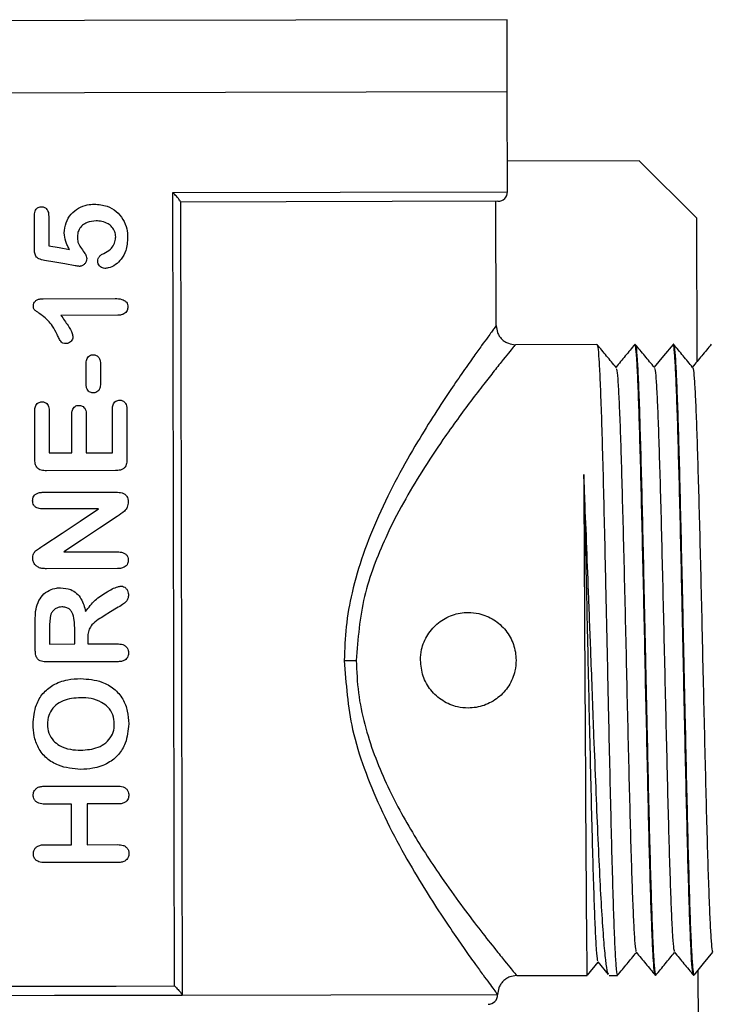
# Model space of a CAD drawing. Units: millimetres. Extents: x -399 to 4150, y 50 to 2939.
# Drawn here: x 1049 to 1140, y 1539 to 1668 of the extents above; entities that cross this region are included whole.
import ezdxf

# ---------------------------------------------------------------- set-up
doc = ezdxf.new("R2010")
doc.units = ezdxf.units.MM
doc.header["$LTSCALE"] = 10

msp = doc.modelspace()

# ---------------------------------------------------------------- linework, layer by layer
at = {"color": 8, "linetype": 'Continuous', "lineweight": 25}
for p, q in [((1113.2, 1667.5), (1057.94, 1667.38)), ((1057.94, 1667.38), (1002.67, 1667.26)), ((1057.96, 1657.93), (1002.69, 1657.81)), ((1113.22, 1658.05), (1057.96, 1657.93)), ((1069.49, 1644.91), (1113.25, 1645))]:
    msp.add_line(p, q, dxfattribs=at)
at = {"color": 7, "linetype": 'Continuous', "lineweight": 25}
for p, q in [((1113.22, 1658.05), (1113.2, 1667.5)), ((1113.25, 1645), (1113.22, 1658.05)), ((1130.48, 1649.04), (1113.24, 1649)), ((1137.99, 1641.56), (1130.48, 1649.04)), ((1069.72, 1541.16), (1069.49, 1644.91)), ((1112, 1643.75), (1070.49, 1643.66)), ((1070.49, 1643.69), (1070.71, 1539.94)), ((1111.77, 1627.5), (1111.74, 1643.75)), ((1051.4, 1637.46), (1051.39, 1641.79)), ((1053.26, 1641.84), (1053.27, 1637.93)), ((1138.03, 1622.79), (1137.99, 1641.56)), ((1052.52, 1631.02), (1061.94, 1631.04)), ((1062.28, 1628.85), (1054.85, 1628.84)), ((1124.95, 1625.03), (1114.28, 1625)), ((1129.95, 1625.04), (1129.9, 1625.04)), ((1134.95, 1625.05), (1134.9, 1625.05)), ((1058.15, 1619.89), (1058.15, 1622.48)), ((1060.02, 1622.48), (1060.03, 1619.9)), ((1051.45, 1609.95), (1051.44, 1616.37)), ((1053.32, 1616.38), (1053.33, 1610.86)), ((1056.3, 1610.87), (1056.29, 1615.95)), ((1058.16, 1615.95), (1058.17, 1610.87)), ((1061.61, 1610.88), (1061.6, 1616.58)), ((1063.47, 1616.59), (1063.49, 1609.98)), ((1053.33, 1610.86), (1056.3, 1610.87)), ((1058.17, 1610.87), (1061.61, 1610.88)), ((1061.99, 1608.54), (1052.95, 1608.52)), ((1052.55, 1605.71), (1062.06, 1605.73)), ((1059.75, 1603.53), (1052.56, 1603.52)), ((1055.23, 1597.9), (1062.27, 1597.91)), ((1062.27, 1595.73), (1052.95, 1595.71)), ((1051.51, 1584.99), (1051.5, 1588.88)), ((1053.38, 1588.09), (1053.38, 1585.86)), ((1056.66, 1585.87), (1056.66, 1588.03)), ((1058.38, 1586.72), (1058.38, 1585.87)), ((1053.38, 1585.86), (1056.66, 1585.87)), ((1058.38, 1585.87), (1062.22, 1585.88)), ((1062.22, 1583.54), (1053, 1583.52)), ((1052.72, 1567.27), (1062.24, 1567.29)), ((1056.24, 1564.93), (1052.74, 1564.92)), ((1056.25, 1559.62), (1056.24, 1564.93)), ((1062.27, 1564.95), (1058.27, 1564.94)), ((1058.27, 1564.94), (1058.28, 1559.62)), ((1052.75, 1559.61), (1056.25, 1559.62)), ((1058.28, 1559.62), (1062.28, 1559.63)), ((1062.26, 1557.29), (1052.74, 1557.27)), ((1123.69, 1542.57), (1125.09, 1544.26)), ((1125.06, 1544.29), (1126.42, 1542.65)), ((1114.46, 1542.5), (1123.66, 1542.52)), ((1126.55, 1542.53), (1127.63, 1542.53)), ((1132.58, 1542.54), (1132.63, 1542.54)), ((1137.58, 1542.55), (1137.63, 1542.55)), ((1138.22, 1535.31), (1138.2, 1543.24)), ((1111.96, 1540), (1004.48, 1539.77)), ((1111.96, 1540), (1111.96, 1540))]:
    msp.add_line(p, q, dxfattribs=at)
at = {"color": 7, "linetype": 'Continuous', "lineweight": 25, "flags": 128}
for points in [[(1053.27, 1637.93), (1054.62, 1637.7), (1055.97, 1637.47)], [(1056.7, 1635.33), (1055.37, 1635.56), (1054.04, 1635.79), (1052.71, 1636.02)], [(1134.89, 1625.04), (1133.65, 1623.54), (1132.43, 1622.05)], [(1052.63, 1598.77), (1055, 1600.35), (1057.37, 1601.94), (1059.75, 1603.53)], [(1062.22, 1602.55), (1059.89, 1601), (1057.56, 1599.45), (1055.23, 1597.9)], [(1062.14, 1590.54), (1061.34, 1590.05), (1060.53, 1589.55)], [(1137.64, 1542.56), (1138.88, 1544.07), (1140.1, 1545.55)], [(1046.7, 1541.11), (1054.35, 1541.13), (1062.07, 1541.14), (1069.72, 1541.16)], [(1070.71, 1539.91), (1062.41, 1539.89), (1054.01, 1539.88), (1045.71, 1539.86)]]:
    msp.add_lwpolyline(points, dxfattribs=at)
at = {"color": 7, "linetype": 'Continuous', "lineweight": 25}
for centre, end in [((1112, 1645), 0.1236), ((1110.71, 1540), 0.1237)]:
    msp.add_arc(centre, 1.25, 270.1236, end, dxfattribs=at)
for points, knots in [([(1070.49, 1643.69), (1070.47, 1643.73), (1070.45, 1643.81), (1070.27, 1644.06), (1069.96, 1644.42), (1069.66, 1644.74), (1069.5, 1644.9), (1069.49, 1644.91)], [0, 0, 0, 0, 0.1856779, 0.369864, 0.6631467, 0.9946441, 1, 1, 1, 1]), ([(1051.39, 1641.79), (1051.4, 1642.02), (1051.41, 1642.34), (1051.59, 1642.7), (1051.77, 1642.89), (1052.02, 1643.01), (1052.22, 1643.03), (1052.33, 1643.03)], [0, 0, 0, 0, 0.372993, 0.534064, 0.671236, 0.808259, 1, 1, 1, 1]), ([(1052.33, 1643.03), (1052.46, 1643.02), (1052.68, 1643), (1052.95, 1642.81), (1053.12, 1642.58), (1053.24, 1642.25), (1053.25, 1641.99), (1053.26, 1641.84)], [0, 0, 0, 0, 0.223853, 0.389436, 0.554394, 0.73643, 1, 1, 1, 1]), ([(1055.3, 1639.62), (1055.34, 1640.07), (1055.43, 1640.96), (1056.13, 1642.1), (1057.13, 1642.9), (1058.2, 1643.32), (1058.91, 1643.36), (1059.22, 1643.38)], [0, 0, 0, 0, 0.22031, 0.442245, 0.643772, 0.84671, 1, 1, 1, 1]), ([(1059.22, 1643.38), (1059.79, 1643.33), (1060.82, 1643.24), (1062.14, 1642.48), (1063.03, 1641.44), (1063.51, 1640.23), (1063.56, 1639.42), (1063.58, 1639.06)], [0, 0, 0, 0, 0.247483, 0.446492, 0.646007, 0.84084, 1, 1, 1, 1]), ([(1059.47, 1641.19), (1059.06, 1641.16), (1058.42, 1641.1), (1057.66, 1640.65), (1057.23, 1640.13), (1057.04, 1639.58), (1057.02, 1639.25), (1057.02, 1639.11)], [0, 0, 0, 0, 0.336014, 0.527583, 0.720659, 0.88667, 1, 1, 1, 1]), ([(1062.02, 1639.09), (1062, 1639.32), (1061.95, 1639.8), (1061.57, 1640.4), (1060.98, 1640.88), (1060.26, 1641.15), (1059.71, 1641.18), (1059.47, 1641.19)], [0, 0, 0, 0, 0.1915944, 0.385, 0.5593098, 0.8019477, 1, 1, 1, 1]), ([(1055.97, 1637.47), (1055.88, 1637.63), (1055.69, 1637.97), (1055.4, 1638.68), (1055.34, 1639.24), (1055.3, 1639.62)], [0, 0, 0, 0, 0.251035, 0.502299, 1, 1, 1, 1]), ([(1057.02, 1639.11), (1057.02, 1638.87), (1057.02, 1638.37), (1057.43, 1637.7), (1057.86, 1637.15), (1058.18, 1636.66), (1058.22, 1636.37), (1058.23, 1636.28)], [0, 0, 0, 0, 0.226726, 0.460328, 0.725625, 0.906431, 1, 1, 1, 1]), ([(1060.48, 1636.94), (1060.78, 1637.11), (1061.3, 1637.39), (1061.81, 1638.08), (1062, 1638.65), (1062.01, 1639), (1062.02, 1639.09)], [0, 0, 0, 0, 0.362944, 0.633048, 0.904204, 1, 1, 1, 1]), ([(1063.58, 1639.06), (1063.55, 1638.46), (1063.49, 1637.44), (1062.82, 1636.22), (1062.02, 1635.42), (1061.23, 1635.04), (1060.73, 1634.99), (1060.58, 1634.97)], [0, 0, 0, 0, 0.318013, 0.541328, 0.729947, 0.918854, 1, 1, 1, 1]), ([(1052.71, 1636.02), (1052.46, 1636.07), (1052.09, 1636.15), (1051.68, 1636.43), (1051.47, 1636.78), (1051.41, 1637.13), (1051.4, 1637.38), (1051.4, 1637.46)], [0, 0, 0, 0, 0.348508, 0.516106, 0.657276, 0.887896, 1, 1, 1, 1]), ([(1059.68, 1635.91), (1059.69, 1636.03), (1059.71, 1636.27), (1059.93, 1636.6), (1060.2, 1636.81), (1060.4, 1636.91), (1060.48, 1636.94)], [0, 0, 0, 0, 0.259417, 0.521531, 0.823771, 1, 1, 1, 1]), ([(1057.27, 1635.24), (1057.22, 1635.25), (1057.13, 1635.26), (1056.94, 1635.3), (1056.8, 1635.32), (1056.7, 1635.33)], [0, 0, 0, 0, 0.250502, 0.500746, 1, 1, 1, 1]), ([(1058.23, 1636.28), (1058.22, 1636.15), (1058.19, 1635.88), (1057.97, 1635.56), (1057.69, 1635.33), (1057.44, 1635.25), (1057.3, 1635.25), (1057.27, 1635.24)], [0, 0, 0, 0, 0.249927, 0.502291, 0.734367, 0.939551, 1, 1, 1, 1]), ([(1060.58, 1634.97), (1060.47, 1634.98), (1060.27, 1635.01), (1060, 1635.19), (1059.79, 1635.42), (1059.69, 1635.68), (1059.68, 1635.84), (1059.68, 1635.91)], [0, 0, 0, 0, 0.214154, 0.429203, 0.667713, 0.859539, 1, 1, 1, 1]), ([(1051.25, 1630.08), (1051.27, 1630.2), (1051.29, 1630.44), (1051.52, 1630.73), (1051.85, 1630.93), (1052.2, 1631.01), (1052.44, 1631.01), (1052.52, 1631.02)], [0, 0, 0, 0, 0.211545, 0.400408, 0.60061, 0.857609, 1, 1, 1, 1]), ([(1054.37, 1626.33), (1054.17, 1626.71), (1053.69, 1627.66), (1052.75, 1628.6), (1051.91, 1629.17), (1051.56, 1629.43), (1051.36, 1629.59), (1051.26, 1629.81), (1051.26, 1629.97), (1051.25, 1630.08)], [0, 0, 0, 0, 0.254245, 0.638639, 0.782971, 0.863112, 0.903402, 0.936103, 1, 1, 1, 1]), ([(1061.94, 1631.04), (1062.24, 1631.03), (1062.66, 1631.01), (1063.15, 1630.81), (1063.42, 1630.58), (1063.58, 1630.27), (1063.59, 1630.05), (1063.6, 1629.94)], [0, 0, 0, 0, 0.392681, 0.551718, 0.712182, 0.855067, 1, 1, 1, 1]), ([(1054.85, 1628.84), (1055.01, 1628.62), (1055.34, 1628.18), (1055.85, 1627.4), (1056.3, 1626.7), (1056.39, 1626.17), (1056.42, 1626.02)], [0, 0, 0, 0, 0.251975, 0.504018, 0.860443, 1, 1, 1, 1]), ([(1063.6, 1629.94), (1063.58, 1629.78), (1063.56, 1629.51), (1063.34, 1629.2), (1063.04, 1628.98), (1062.67, 1628.87), (1062.4, 1628.86), (1062.28, 1628.85)], [0, 0, 0, 0, 0.2446491, 0.4114374, 0.5781311, 0.8102198, 1, 1, 1, 1]), ([(1111.77, 1627.5), (1111.72, 1627.43), (1111.61, 1627.28), (1110.84, 1626.23), (1109.89, 1624.92), (1108.82, 1623.43), (1107.48, 1621.53), (1105.76, 1619.02), (1103.74, 1615.97), (1101.37, 1612.15), (1098.84, 1607.73), (1096.39, 1602.81), (1094.34, 1597.74), (1092.91, 1592.87), (1092.05, 1588.18), (1091.95, 1585.19), (1091.9, 1583.71)], [0, 0, 0, 0, 0.077809, 0.156774, 0.207965, 0.26017, 0.321993, 0.38532, 0.461426, 0.538287, 0.627078, 0.715645, 0.796762, 0.872817, 0.937246, 1, 1, 1, 1]), ([(1111.77, 1627.5), (1111.81, 1627.18), (1111.86, 1626.7), (1112.17, 1626.12), (1112.49, 1625.72), (1112.9, 1625.4), (1113.48, 1625.09), (1113.96, 1625.04), (1114.28, 1625)], [0, 0, 0, 0, 0.239457, 0.368361, 0.499999, 0.631639, 0.760543, 1, 1, 1, 1]), ([(1055.5, 1625.14), (1055.37, 1625.15), (1055.16, 1625.16), (1054.83, 1625.4), (1054.62, 1625.82), (1054.45, 1626.16), (1054.37, 1626.33)], [0, 0, 0, 0, 0.2191, 0.349761, 0.675891, 1, 1, 1, 1]), ([(1056.42, 1626.02), (1056.41, 1625.92), (1056.39, 1625.72), (1056.21, 1625.46), (1055.99, 1625.27), (1055.74, 1625.15), (1055.58, 1625.14), (1055.5, 1625.14)], [0, 0, 0, 0, 0.214331, 0.430563, 0.641332, 0.844324, 1, 1, 1, 1]), ([(1114.28, 1625), (1114.24, 1624.96), (1114.17, 1624.87), (1113.61, 1624.19), (1112.73, 1623.11), (1111.57, 1621.65), (1110.14, 1619.83), (1108.51, 1617.71), (1106.71, 1615.28), (1104.55, 1612.25), (1102.15, 1608.64), (1099.59, 1604.35), (1097.44, 1600.19), (1095.74, 1596.06), (1094.01, 1590.8), (1093.69, 1586.54), (1093.47, 1583.71)], [0, 0, 0, 0, 0.062193, 0.125329, 0.186685, 0.250776, 0.311218, 0.376341, 0.439139, 0.501926, 0.592012, 0.670842, 0.752361, 0.814655, 0.876739, 1, 1, 1, 1]), ([(1127.46, 1622.01), (1127.05, 1622.51), (1126.21, 1623.52), (1125.38, 1624.52), (1124.96, 1625.02)], [0, 0, 0, 0, 0.499884, 1, 1, 1, 1]), ([(1129.89, 1625.04), (1129.48, 1624.54), (1128.66, 1623.54), (1127.84, 1622.54), (1127.43, 1622.04)], [0, 0, 0, 0, 0.50261, 1, 1, 1, 1]), ([(1132.56, 1542.67), (1132.53, 1542.72), (1132.46, 1542.82), (1132.33, 1544.34), (1132.19, 1546.99), (1132.05, 1550.71), (1131.9, 1555.39), (1131.76, 1560.84), (1131.61, 1566.99), (1131.47, 1573.56), (1131.31, 1580.48), (1131.17, 1587.43), (1131.02, 1594.34), (1130.86, 1600.89), (1130.72, 1607.02), (1130.57, 1612.43), (1130.43, 1617.07), (1130.29, 1620.74), (1130.15, 1623.35), (1130.02, 1624.84), (1129.94, 1624.91), (1129.9, 1624.94)], [0, 0, 0, 0, 0.037621, 0.092477, 0.145788, 0.200645, 0.253956, 0.308813, 0.362123, 0.41698, 0.470291, 0.525148, 0.578459, 0.633316, 0.686626, 0.741483, 0.794794, 0.84965, 0.902961, 0.957818, 1, 1, 1, 1]), ([(1132.46, 1622.02), (1132.04, 1622.52), (1131.21, 1623.53), (1130.38, 1624.53), (1129.96, 1625.03)], [0, 0, 0, 0, 0.499956, 1, 1, 1, 1]), ([(1129.97, 1624.9), (1130, 1624.86), (1130.08, 1624.75), (1130.2, 1623.24), (1130.34, 1620.59), (1130.49, 1616.87), (1130.62, 1612.19), (1130.78, 1606.74), (1130.92, 1600.59), (1131.09, 1592.97), (1131.27, 1584.52), (1131.45, 1576.16), (1131.61, 1569.11), (1131.75, 1562.84), (1131.91, 1557.11), (1132.05, 1552.18), (1132.19, 1548.12), (1132.33, 1545.07), (1132.47, 1543.21), (1132.57, 1542.42), (1132.62, 1542.6), (1132.63, 1542.62)], [0, 0, 0, 0, 0.036928, 0.091833, 0.145191, 0.200096, 0.253454, 0.308359, 0.361717, 0.416623, 0.496053, 0.55835, 0.611707, 0.666612, 0.71997, 0.774875, 0.828233, 0.883138, 0.936496, 0.991402, 1, 1, 1, 1]), ([(1137.56, 1542.69), (1137.53, 1542.73), (1137.45, 1542.84), (1137.33, 1544.35), (1137.19, 1547), (1137.05, 1550.72), (1136.9, 1555.4), (1136.76, 1560.85), (1136.61, 1567), (1136.44, 1574.62), (1136.26, 1583.07), (1136.08, 1591.43), (1135.93, 1598.48), (1135.77, 1604.76), (1135.63, 1610.49), (1135.48, 1615.41), (1135.34, 1619.47), (1135.2, 1622.52), (1135.06, 1624.38), (1134.96, 1625.18), (1134.91, 1625), (1134.9, 1624.97)], [0, 0, 0, 0, 0.037039, 0.091938, 0.14529, 0.200189, 0.253541, 0.30844, 0.361792, 0.416691, 0.49611, 0.5584, 0.611751, 0.66665, 0.720002, 0.774901, 0.828252, 0.883152, 0.936503, 0.991403, 1, 1, 1, 1]), ([(1137.45, 1622.04), (1137.04, 1622.54), (1136.21, 1623.54), (1135.38, 1624.55), (1134.96, 1625.05)], [0, 0, 0, 0, 0.499996, 1, 1, 1, 1]), ([(1134.97, 1624.92), (1135, 1624.87), (1135.08, 1624.76), (1135.2, 1623.26), (1135.34, 1620.6), (1135.48, 1616.88), (1135.63, 1612.2), (1135.77, 1606.75), (1135.92, 1600.6), (1136.1, 1592.98), (1136.27, 1584.53), (1136.46, 1576.17), (1136.61, 1569.12), (1136.76, 1562.85), (1136.9, 1557.12), (1137.05, 1552.19), (1137.19, 1548.13), (1137.33, 1545.08), (1137.47, 1543.22), (1137.57, 1542.43), (1137.62, 1542.61), (1137.63, 1542.63)], [0, 0, 0, 0, 0.037039, 0.091938, 0.14529, 0.200189, 0.253541, 0.30844, 0.361792, 0.416691, 0.49611, 0.5584, 0.611751, 0.66665, 0.720002, 0.774901, 0.828252, 0.883152, 0.936503, 0.991403, 1, 1, 1, 1]), ([(1139.89, 1625.06), (1139.48, 1624.55), (1138.66, 1623.56), (1137.84, 1622.56), (1137.43, 1622.07)], [0, 0, 0, 0, 0.5043252, 1, 1, 1, 1]), ([(1058.15, 1622.48), (1058.16, 1622.68), (1058.17, 1622.99), (1058.36, 1623.35), (1058.58, 1623.56), (1058.84, 1623.67), (1059.01, 1623.68), (1059.09, 1623.69)], [0, 0, 0, 0, 0.349837, 0.523962, 0.698563, 0.87001, 1, 1, 1, 1]), ([(1059.09, 1623.69), (1059.22, 1623.68), (1059.45, 1623.65), (1059.71, 1623.46), (1059.91, 1623.2), (1060.01, 1622.86), (1060.02, 1622.61), (1060.02, 1622.48)], [0, 0, 0, 0, 0.227225, 0.392433, 0.557234, 0.786144, 1, 1, 1, 1]), ([(1124.97, 1624.89), (1125, 1624.85), (1125.08, 1624.74), (1125.2, 1623.23), (1125.34, 1620.58), (1125.48, 1616.86), (1125.63, 1612.18), (1125.77, 1606.73), (1125.92, 1600.58), (1126.09, 1592.96), (1126.28, 1584.51), (1126.45, 1576.15), (1126.61, 1569.1), (1126.76, 1562.83), (1126.9, 1557.09), (1127.05, 1552.17), (1127.19, 1548.11), (1127.33, 1545.06), (1127.47, 1543.2), (1127.57, 1542.4), (1127.62, 1542.59), (1127.63, 1542.61)], [0, 0, 0, 0, 0.036632, 0.091554, 0.144929, 0.199851, 0.253225, 0.308147, 0.361522, 0.416444, 0.495898, 0.558214, 0.611589, 0.666511, 0.719885, 0.774807, 0.828181, 0.883103, 0.936478, 0.9914, 1, 1, 1, 1]), ([(1127.46, 1621.9), (1127.49, 1621.84), (1127.57, 1621.69), (1127.69, 1620.22), (1127.83, 1617.67), (1127.98, 1614.14), (1128.12, 1609.73), (1128.26, 1604.63), (1128.41, 1598.89), (1128.56, 1592.78), (1128.71, 1586.36), (1128.85, 1579.92), (1129, 1573.53), (1129.15, 1567.48), (1129.3, 1561.84), (1129.44, 1556.87), (1129.59, 1552.62), (1129.73, 1549.29), (1129.87, 1546.96), (1129.99, 1545.72), (1130.06, 1545.69), (1130.08, 1545.67)], [0, 0, 0, 0, 0.037891, 0.093394, 0.147392, 0.202967, 0.256844, 0.312294, 0.366102, 0.421473, 0.475276, 0.530629, 0.584492, 0.639902, 0.693879, 0.749421, 0.80339, 0.858938, 0.912792, 0.968218, 1, 1, 1, 1]), ([(1132.46, 1621.88), (1132.48, 1621.88), (1132.55, 1621.86), (1132.66, 1620.66), (1132.8, 1618.39), (1132.94, 1615.07), (1133.08, 1610.9), (1133.23, 1605.92), (1133.38, 1600.37), (1133.52, 1594.29), (1133.67, 1587.96), (1133.82, 1581.46), (1133.97, 1575.07), (1134.12, 1568.87), (1134.26, 1563.15), (1134.41, 1557.97), (1134.55, 1553.59), (1134.69, 1550), (1134.83, 1547.45), (1134.96, 1545.9), (1135.04, 1545.73), (1135.08, 1545.65)], [0, 0, 0, 0, 0.02734, 0.081264, 0.136764, 0.190602, 0.246008, 0.299824, 0.355195, 0.409054, 0.464461, 0.518422, 0.573942, 0.627959, 0.683555, 0.737453, 0.792925, 0.846752, 0.902143, 0.955964, 1, 1, 1, 1]), ([(1137.45, 1621.93), (1137.47, 1621.95), (1137.52, 1622.03), (1137.63, 1621.07), (1137.77, 1619.05), (1137.91, 1615.98), (1138.05, 1611.98), (1138.19, 1607.23), (1138.34, 1601.75), (1138.49, 1595.81), (1138.64, 1589.47), (1138.78, 1583.02), (1138.93, 1576.55), (1139.08, 1570.34), (1139.23, 1564.46), (1139.37, 1559.19), (1139.52, 1554.57), (1139.66, 1550.83), (1139.8, 1547.95), (1139.94, 1546.24), (1140.03, 1545.47), (1140.07, 1545.59), (1140.07, 1545.59)], [0, 0, 0, 0, 0.014954, 0.070391, 0.124218, 0.179603, 0.233455, 0.288857, 0.342796, 0.398291, 0.452329, 0.507944, 0.561881, 0.617395, 0.671246, 0.726665, 0.780492, 0.835874, 0.889743, 0.94516, 0.999129, 1, 1, 1, 1]), ([(1059.1, 1618.69), (1058.96, 1618.7), (1058.72, 1618.73), (1058.44, 1618.93), (1058.25, 1619.21), (1058.16, 1619.55), (1058.16, 1619.79), (1058.15, 1619.89)], [0, 0, 0, 0, 0.237198, 0.407411, 0.57778, 0.824923, 1, 1, 1, 1]), ([(1060.03, 1619.9), (1060.02, 1619.69), (1060, 1619.38), (1059.81, 1619.02), (1059.58, 1618.81), (1059.33, 1618.7), (1059.16, 1618.69), (1059.1, 1618.69)], [0, 0, 0, 0, 0.353959, 0.533169, 0.712761, 0.885137, 1, 1, 1, 1]), ([(1051.44, 1616.37), (1051.45, 1616.56), (1051.46, 1616.85), (1051.64, 1617.2), (1051.86, 1617.4), (1052.12, 1617.52), (1052.29, 1617.52), (1052.37, 1617.53)], [0, 0, 0, 0, 0.332438, 0.510218, 0.688882, 0.858481, 1, 1, 1, 1]), ([(1052.37, 1617.53), (1052.51, 1617.52), (1052.74, 1617.5), (1053.01, 1617.31), (1053.2, 1617.06), (1053.3, 1616.74), (1053.31, 1616.5), (1053.32, 1616.38)], [0, 0, 0, 0, 0.2371322, 0.4053774, 0.573791, 0.7822646, 1, 1, 1, 1]), ([(1061.6, 1616.58), (1061.61, 1616.77), (1061.62, 1617.07), (1061.8, 1617.42), (1062.02, 1617.62), (1062.28, 1617.73), (1062.45, 1617.74), (1062.54, 1617.75)], [0, 0, 0, 0, 0.333745, 0.50902, 0.684965, 0.848822, 1, 1, 1, 1]), ([(1062.54, 1617.75), (1062.67, 1617.74), (1062.89, 1617.71), (1063.16, 1617.54), (1063.33, 1617.3), (1063.46, 1616.98), (1063.47, 1616.73), (1063.47, 1616.59)], [0, 0, 0, 0, 0.225572, 0.393288, 0.560929, 0.742609, 1, 1, 1, 1]), ([(1056.29, 1615.95), (1056.29, 1616.12), (1056.31, 1616.39), (1056.47, 1616.73), (1056.69, 1616.93), (1056.94, 1617.05), (1057.12, 1617.06), (1057.21, 1617.06)], [0, 0, 0, 0, 0.313417, 0.492745, 0.673714, 0.83662, 1, 1, 1, 1]), ([(1057.21, 1617.06), (1057.36, 1617.05), (1057.6, 1617.02), (1057.88, 1616.82), (1058.07, 1616.57), (1058.15, 1616.26), (1058.16, 1616.04), (1058.16, 1615.95)], [0, 0, 0, 0, 0.262889, 0.435755, 0.608901, 0.828776, 1, 1, 1, 1]), ([(1052.95, 1608.52), (1052.72, 1608.53), (1052.38, 1608.54), (1051.94, 1608.72), (1051.68, 1608.97), (1051.48, 1609.39), (1051.47, 1609.72), (1051.45, 1609.95)], [0, 0, 0, 0, 0.283394, 0.433161, 0.584365, 0.716811, 1, 1, 1, 1]), ([(1063.49, 1609.98), (1063.48, 1609.76), (1063.46, 1609.42), (1063.27, 1609), (1063, 1608.74), (1062.56, 1608.56), (1062.21, 1608.55), (1061.99, 1608.54)], [0, 0, 0, 0, 0.274535, 0.4185167, 0.5638142, 0.7308818, 1, 1, 1, 1]), ([(1123.21, 1608.02), (1123.22, 1605.74), (1123.25, 1601.54), (1123.29, 1594.57), (1123.32, 1588.72), (1123.35, 1582.37), (1123.4, 1576.08), (1123.44, 1569), (1123.46, 1562.74), (1123.51, 1557.02), (1123.54, 1552.1), (1123.57, 1548.05), (1123.61, 1545.02), (1123.63, 1543.17), (1123.64, 1542.39), (1123.66, 1542.58), (1123.66, 1542.6)], [0, 0, 0, 0, 0.089287, 0.164824, 0.242551, 0.285437, 0.374724, 0.450258, 0.527983, 0.603519, 0.681246, 0.756782, 0.834509, 0.910046, 0.987773, 1, 1, 1, 1]), ([(1123.21, 1608.02), (1123.27, 1605.71), (1123.38, 1601.47), (1123.53, 1594.48), (1123.68, 1587.68), (1123.83, 1580.72), (1123.98, 1573.95), (1124.13, 1567.42), (1124.28, 1561.46), (1124.43, 1556.13), (1124.57, 1551.7), (1124.71, 1548.17), (1124.85, 1545.75), (1124.97, 1544.46), (1125.04, 1544.44), (1125.06, 1544.43)], [0, 0, 0, 0, 0.093171, 0.171587, 0.252299, 0.330286, 0.410511, 0.488661, 0.569139, 0.646385, 0.725928, 0.802332, 0.880934, 0.957324, 1, 1, 1, 1]), ([(1126.49, 1542.71), (1126.44, 1542.75), (1126.31, 1542.87), (1126.09, 1544.37), (1125.85, 1547.04), (1125.59, 1550.78), (1125.33, 1555.48), (1125.08, 1560.94), (1124.82, 1567.1), (1124.52, 1574.69), (1124.21, 1583.12), (1123.89, 1591.47), (1123.62, 1598.54), (1123.4, 1603.94), (1123.26, 1606.95), (1123.22, 1608.02)], [0, 0, 0, 0, 0.045663, 0.125115, 0.202327, 0.281779, 0.35899, 0.438441, 0.515654, 0.595105, 0.708411, 0.799565, 0.876774, 0.956222, 1, 1, 1, 1]), ([(1051.15, 1604.6), (1051.17, 1604.75), (1051.19, 1605.01), (1051.38, 1605.32), (1051.67, 1605.54), (1052.07, 1605.69), (1052.38, 1605.7), (1052.55, 1605.71)], [0, 0, 0, 0, 0.221978, 0.376986, 0.531908, 0.748508, 1, 1, 1, 1]), ([(1062.06, 1605.73), (1062.33, 1605.71), (1062.73, 1605.69), (1063.22, 1605.46), (1063.48, 1605.19), (1063.63, 1604.83), (1063.65, 1604.58), (1063.65, 1604.43)], [0, 0, 0, 0, 0.3467002, 0.5102212, 0.6753425, 0.8167034, 1, 1, 1, 1]), ([(1052.56, 1603.52), (1052.32, 1603.53), (1051.97, 1603.55), (1051.54, 1603.75), (1051.3, 1604), (1051.17, 1604.3), (1051.16, 1604.5), (1051.15, 1604.6)], [0, 0, 0, 0, 0.349301, 0.523425, 0.69894, 0.852867, 1, 1, 1, 1]), ([(1063.65, 1604.43), (1063.63, 1604.21), (1063.6, 1603.76), (1063.06, 1603.09), (1062.55, 1602.76), (1062.22, 1602.55)], [0, 0, 0, 0, 0.269464, 0.528986, 1, 1, 1, 1]), ([(1051.17, 1597.09), (1051.19, 1597.28), (1051.22, 1597.63), (1051.57, 1598.09), (1052.07, 1598.42), (1052.45, 1598.65), (1052.63, 1598.77)], [0, 0, 0, 0, 0.234199, 0.440926, 0.718185, 1, 1, 1, 1]), ([(1062.27, 1597.91), (1062.49, 1597.9), (1062.84, 1597.89), (1063.27, 1597.68), (1063.53, 1597.4), (1063.66, 1597.1), (1063.67, 1596.9), (1063.67, 1596.82)], [0, 0, 0, 0, 0.325395, 0.514815, 0.705269, 0.884014, 1, 1, 1, 1]), ([(1052.01, 1595.83), (1051.87, 1595.91), (1051.58, 1596.07), (1051.29, 1596.47), (1051.18, 1596.83), (1051.17, 1597.04), (1051.17, 1597.09)], [0, 0, 0, 0, 0.3038914, 0.6091673, 0.9046518, 1, 1, 1, 1]), ([(1063.67, 1596.82), (1063.65, 1596.67), (1063.63, 1596.4), (1063.4, 1596.08), (1063.08, 1595.86), (1062.69, 1595.74), (1062.4, 1595.73), (1062.27, 1595.73)], [0, 0, 0, 0, 0.229094, 0.397055, 0.56505, 0.808138, 1, 1, 1, 1]), ([(1052.95, 1595.71), (1052.79, 1595.71), (1052.55, 1595.72), (1052.24, 1595.76), (1052.09, 1595.81), (1052.01, 1595.83)], [0, 0, 0, 0, 0.494309, 0.74554, 1, 1, 1, 1]), ([(1051.86, 1591.29), (1052.03, 1591.62), (1052.38, 1592.27), (1053.28, 1592.92), (1054.12, 1593.18), (1054.63, 1593.2), (1054.8, 1593.21)], [0, 0, 0, 0, 0.294913, 0.591483, 0.864651, 1, 1, 1, 1]), ([(1054.8, 1593.21), (1055.26, 1593.17), (1056.03, 1593.11), (1056.95, 1592.52), (1057.69, 1591.56), (1057.93, 1590.69), (1058.09, 1590.12)], [0, 0, 0, 0, 0.275055, 0.460514, 0.645583, 1, 1, 1, 1]), ([(1058.09, 1590.12), (1058.48, 1590.64), (1059.25, 1591.66), (1060.78, 1592.62), (1061.92, 1593.28), (1062.57, 1593.41), (1062.71, 1593.44)], [0, 0, 0, 0, 0.329028, 0.656673, 0.926911, 1, 1, 1, 1]), ([(1062.71, 1593.44), (1062.83, 1593.42), (1063.06, 1593.39), (1063.36, 1593.17), (1063.57, 1592.87), (1063.67, 1592.55), (1063.68, 1592.35), (1063.68, 1592.27)], [0, 0, 0, 0, 0.214843, 0.417858, 0.639413, 0.853763, 1, 1, 1, 1]), ([(1063.68, 1592.27), (1063.67, 1592.11), (1063.65, 1591.81), (1063.37, 1591.37), (1062.85, 1590.96), (1062.41, 1590.7), (1062.14, 1590.54)], [0, 0, 0, 0, 0.1888387, 0.3646889, 0.6161238, 1, 1, 1, 1]), ([(1051.5, 1588.88), (1051.5, 1589.09), (1051.51, 1589.5), (1051.54, 1590.32), (1051.73, 1590.9), (1051.86, 1591.29)], [0, 0, 0, 0, 0.251018, 0.502142, 1, 1, 1, 1]), ([(1054.99, 1590.71), (1054.76, 1590.68), (1054.37, 1590.64), (1053.9, 1590.32), (1053.67, 1590.02), (1053.58, 1589.81), (1053.55, 1589.76)], [0, 0, 0, 0, 0.376647, 0.638251, 0.899509, 1, 1, 1, 1]), ([(1056.66, 1588.03), (1056.65, 1588.33), (1056.63, 1589.01), (1056.45, 1589.85), (1056.03, 1590.4), (1055.62, 1590.65), (1055.25, 1590.7), (1055.03, 1590.71), (1054.99, 1590.71)], [0, 0, 0, 0, 0.2528588, 0.5709508, 0.6950006, 0.8198471, 0.9648133, 1, 1, 1, 1]), ([(1053.55, 1589.76), (1053.49, 1589.48), (1053.4, 1589.07), (1053.38, 1588.51), (1053.38, 1588.23), (1053.38, 1588.09)], [0, 0, 0, 0, 0.498082, 0.748881, 1, 1, 1, 1]), ([(1060.53, 1589.55), (1060.26, 1589.39), (1059.69, 1589.04), (1058.97, 1588.48), (1058.5, 1587.8), (1058.39, 1587.21), (1058.38, 1586.85), (1058.38, 1586.72)], [0, 0, 0, 0, 0.251511, 0.536212, 0.714153, 0.892358, 1, 1, 1, 1]), ([(1101.87, 1583.73), (1101.94, 1583.03), (1102.08, 1581.63), (1103.14, 1579.77), (1104.72, 1578.35), (1106.48, 1577.62), (1108.35, 1577.41), (1110.22, 1577.73), (1112.08, 1578.76), (1113.51, 1580.34), (1114.24, 1582.11), (1114.44, 1583.98), (1114.13, 1585.85), (1113.1, 1587.71), (1111.51, 1589.13), (1109.75, 1589.86), (1107.88, 1590.07), (1106.01, 1589.75), (1104.15, 1588.72), (1102.73, 1587.14), (1101.97, 1585.37), (1101.9, 1584.2), (1101.87, 1583.73)], [0, 0, 0, 0, 0.053257, 0.106499, 0.160117, 0.214001, 0.25, 0.303253, 0.356491, 0.410114, 0.463996, 0.5, 0.553257, 0.606499, 0.660117, 0.714001, 0.75, 0.803253, 0.856491, 0.910114, 0.963996, 1, 1, 1, 1]), ([(1053, 1583.52), (1052.76, 1583.53), (1052.41, 1583.55), (1051.97, 1583.74), (1051.71, 1584.01), (1051.53, 1584.44), (1051.52, 1584.78), (1051.51, 1584.99)], [0, 0, 0, 0, 0.291115, 0.43682, 0.583946, 0.748646, 1, 1, 1, 1]), ([(1062.22, 1585.88), (1062.46, 1585.87), (1062.83, 1585.85), (1063.28, 1585.63), (1063.54, 1585.36), (1063.68, 1585.04), (1063.69, 1584.82), (1063.7, 1584.72)], [0, 0, 0, 0, 0.339684, 0.515969, 0.693371, 0.857958, 1, 1, 1, 1]), ([(1063.7, 1584.72), (1063.69, 1584.56), (1063.67, 1584.29), (1063.46, 1583.96), (1063.17, 1583.71), (1062.74, 1583.56), (1062.4, 1583.55), (1062.22, 1583.54)], [0, 0, 0, 0, 0.2185245, 0.3744063, 0.5298512, 0.744826, 1, 1, 1, 1]), ([(1091.9, 1583.71), (1092.13, 1580.66), (1092.49, 1575.78), (1094.49, 1569.45), (1096.59, 1564.35), (1099.1, 1559.44), (1101.63, 1555.06), (1103.99, 1551.32), (1105.99, 1548.33), (1107.69, 1545.88), (1109.02, 1544.01), (1110.07, 1542.56), (1110.88, 1541.45), (1111.49, 1540.64), (1111.88, 1540.11), (1111.93, 1540.04), (1111.96, 1540)], [0, 0, 0, 0, 0.12946, 0.20696, 0.289716, 0.379069, 0.467646, 0.543631, 0.618941, 0.681649, 0.742896, 0.794515, 0.845143, 0.897295, 0.948779, 1, 1, 1, 1]), ([(1091.9, 1583.71), (1092.15, 1583.71), (1092.63, 1583.71), (1093.2, 1583.71), (1093.47, 1583.71)], [0, 0, 0, 0, 0.519432, 1, 1, 1, 1]), ([(1093.47, 1583.71), (1093.53, 1582.29), (1093.65, 1579.46), (1094.52, 1575.32), (1095.78, 1571.37), (1097.36, 1567.63), (1099.14, 1564.1), (1101.05, 1560.8), (1103, 1557.71), (1105.18, 1554.5), (1107.5, 1551.29), (1109.79, 1548.29), (1111.6, 1546), (1112.89, 1544.4), (1114.11, 1542.92), (1114.32, 1542.67), (1114.46, 1542.5)], [0, 0, 0, 0, 0.0617639, 0.1236553, 0.1857346, 0.2480246, 0.3104765, 0.373065, 0.4357487, 0.4984941, 0.5830157, 0.6679496, 0.7495353, 0.8136147, 0.8749656, 1, 1, 1, 1]), ([(1051.22, 1575.35), (1051.29, 1576.22), (1051.4, 1577.67), (1052.44, 1579.44), (1053.86, 1580.62), (1055.62, 1581.25), (1056.87, 1581.31), (1057.44, 1581.34)], [0, 0, 0, 0, 0.2656706, 0.4403676, 0.6155034, 0.8262873, 1, 1, 1, 1]), ([(1057.44, 1581.34), (1058.39, 1581.27), (1059.94, 1581.15), (1061.84, 1580.08), (1063, 1578.73), (1063.62, 1577.1), (1063.69, 1575.98), (1063.72, 1575.42)], [0, 0, 0, 0, 0.290066, 0.473172, 0.657029, 0.828434, 1, 1, 1, 1]), ([(1057.43, 1578.84), (1056.64, 1578.78), (1055.48, 1578.69), (1054.14, 1577.91), (1053.44, 1577.04), (1053.13, 1576.14), (1053.1, 1575.57), (1053.09, 1575.35)], [0, 0, 0, 0, 0.3704, 0.549378, 0.72942, 0.895035, 1, 1, 1, 1]), ([(1061.84, 1575.41), (1061.8, 1575.81), (1061.72, 1576.61), (1061.08, 1577.62), (1060.08, 1578.35), (1058.84, 1578.79), (1057.89, 1578.82), (1057.43, 1578.84)], [0, 0, 0, 0, 0.191002, 0.383687, 0.546842, 0.776831, 1, 1, 1, 1]), ([(1057.45, 1569.47), (1056.45, 1569.55), (1054.85, 1569.69), (1052.95, 1570.84), (1051.86, 1572.22), (1051.29, 1573.8), (1051.24, 1574.85), (1051.22, 1575.35)], [0, 0, 0, 0, 0.3065735, 0.4895956, 0.6735092, 0.8455783, 1, 1, 1, 1]), ([(1053.09, 1575.35), (1053.13, 1574.97), (1053.2, 1574.19), (1053.81, 1573.21), (1054.79, 1572.46), (1056.04, 1572.03), (1056.99, 1571.99), (1057.44, 1571.97)], [0, 0, 0, 0, 0.18673, 0.375101, 0.538829, 0.780903, 1, 1, 1, 1]), ([(1057.44, 1571.97), (1058.22, 1572.03), (1059.39, 1572.11), (1060.76, 1572.9), (1061.51, 1573.78), (1061.82, 1574.69), (1061.84, 1575.23), (1061.84, 1575.41)], [0, 0, 0, 0, 0.369465, 0.554898, 0.741271, 0.91374, 1, 1, 1, 1]), ([(1063.72, 1575.42), (1063.64, 1574.55), (1063.52, 1573.11), (1062.45, 1571.34), (1060.98, 1570.16), (1059.22, 1569.56), (1057.98, 1569.49), (1057.45, 1569.47)], [0, 0, 0, 0, 0.264771, 0.441082, 0.617808, 0.835914, 1, 1, 1, 1]), ([(1051.24, 1566.08), (1051.25, 1566.25), (1051.28, 1566.53), (1051.5, 1566.87), (1051.82, 1567.12), (1052.24, 1567.25), (1052.56, 1567.26), (1052.72, 1567.27)], [0, 0, 0, 0, 0.2277613, 0.3914791, 0.5550518, 0.774513, 1, 1, 1, 1]), ([(1062.24, 1567.29), (1062.49, 1567.28), (1062.87, 1567.26), (1063.33, 1567.02), (1063.59, 1566.73), (1063.72, 1566.41), (1063.73, 1566.2), (1063.74, 1566.11)], [0, 0, 0, 0, 0.3479045, 0.5250677, 0.7026045, 0.8747609, 1, 1, 1, 1]), ([(1052.74, 1564.92), (1052.48, 1564.94), (1052.09, 1564.96), (1051.63, 1565.2), (1051.38, 1565.48), (1051.25, 1565.79), (1051.24, 1566), (1051.24, 1566.08)], [0, 0, 0, 0, 0.3632285, 0.538991, 0.7159364, 0.8814729, 1, 1, 1, 1]), ([(1063.74, 1566.11), (1063.72, 1565.95), (1063.69, 1565.67), (1063.47, 1565.33), (1063.16, 1565.1), (1062.74, 1564.96), (1062.43, 1564.95), (1062.27, 1564.95)], [0, 0, 0, 0, 0.227901, 0.389714, 0.551674, 0.777988, 1, 1, 1, 1]), ([(1051.25, 1558.42), (1051.27, 1558.6), (1051.3, 1558.89), (1051.54, 1559.23), (1051.88, 1559.48), (1052.3, 1559.6), (1052.61, 1559.61), (1052.75, 1559.61)], [0, 0, 0, 0, 0.235062, 0.402202, 0.569186, 0.801722, 1, 1, 1, 1]), ([(1062.28, 1559.63), (1062.52, 1559.62), (1062.89, 1559.6), (1063.33, 1559.37), (1063.6, 1559.09), (1063.74, 1558.76), (1063.75, 1558.54), (1063.75, 1558.45)], [0, 0, 0, 0, 0.333268, 0.513061, 0.69312, 0.873206, 1, 1, 1, 1]), ([(1052.74, 1557.27), (1052.48, 1557.28), (1052.1, 1557.3), (1051.65, 1557.53), (1051.41, 1557.79), (1051.27, 1558.11), (1051.26, 1558.33), (1051.25, 1558.42)], [0, 0, 0, 0, 0.3589459, 0.5278476, 0.6976711, 0.8622969, 1, 1, 1, 1]), ([(1063.75, 1558.45), (1063.74, 1558.29), (1063.71, 1558.01), (1063.48, 1557.68), (1063.16, 1557.44), (1062.74, 1557.31), (1062.42, 1557.29), (1062.26, 1557.29)], [0, 0, 0, 0, 0.22665, 0.38834, 0.549787, 0.780247, 1, 1, 1, 1]), ([(1127.64, 1542.54), (1128.06, 1543.04), (1128.87, 1544.04), (1129.69, 1545.03), (1130.1, 1545.53)], [0, 0, 0, 0, 0.505501, 1, 1, 1, 1]), ([(1130.08, 1545.55), (1130.5, 1545.05), (1131.33, 1544.05), (1132.16, 1543.05), (1132.57, 1542.55)], [0, 0, 0, 0, 0.499995, 1, 1, 1, 1]), ([(1132.64, 1542.55), (1133.05, 1543.05), (1133.87, 1544.05), (1134.69, 1545.04), (1135.1, 1545.54)], [0, 0, 0, 0, 0.504324, 1, 1, 1, 1]), ([(1135.08, 1545.56), (1135.49, 1545.06), (1136.32, 1544.06), (1137.15, 1543.06), (1137.57, 1542.56)], [0, 0, 0, 0, 0.499996, 1, 1, 1, 1]), ([(1114.46, 1542.5), (1114.14, 1542.47), (1113.66, 1542.42), (1113.08, 1542.1), (1112.68, 1541.78), (1112.35, 1541.38), (1112.04, 1540.8), (1111.99, 1540.31), (1111.96, 1540)], [0, 0, 0, 0, 0.239453, 0.368355, 0.499994, 0.631633, 0.760538, 1, 1, 1, 1]), ([(1069.72, 1541.16), (1069.72, 1541.16), (1069.89, 1540.99), (1070.18, 1540.68), (1070.49, 1540.31), (1070.68, 1540.06), (1070.7, 1539.98), (1070.71, 1539.94)], [0, 0, 0, 0, 0.005356, 0.336857, 0.630142, 0.814325, 1, 1, 1, 1])]:
    msp.add_open_spline(points, degree=3, knots=knots, dxfattribs=at)

doc.saveas('drawing.dxf')
